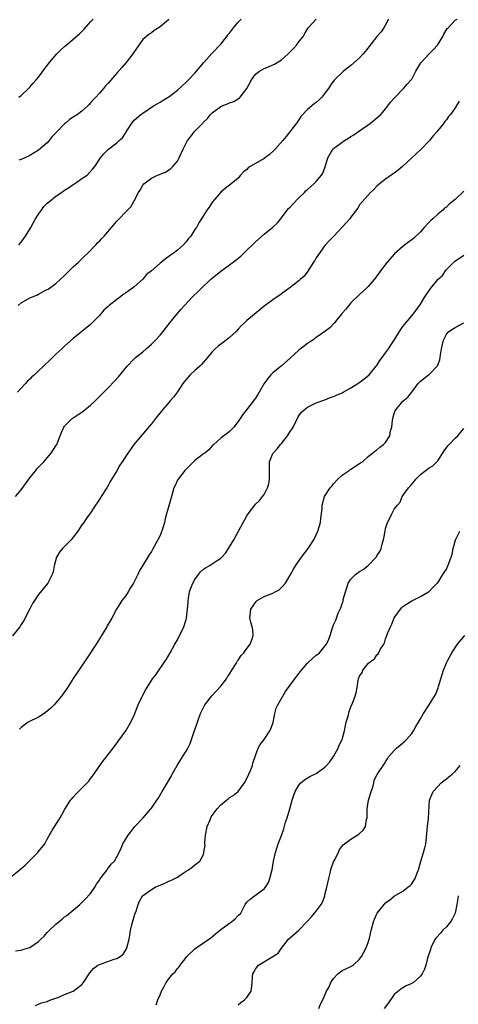
# Model space of a CAD drawing. Units: inches. Extents: x 2577000 to 2580000, y 1530000 to 1533000.
# Drawn here: x 2579289 to 2579390, y 1530274 to 1530501 of the extents above; entities that cross this region are included whole.
import ezdxf

# ---------------------------------------------------------------- set-up
doc = ezdxf.new("R2010")
doc.units = ezdxf.units.IN
doc.header["$MEASUREMENT"] = 0
doc.layers.add('LD25771530_10ft', color=62, linetype='Continuous')

msp = doc.modelspace()

# ---------------------------------------------------------------- linework, layer by layer
at = {"layer": 'LD25771530_10ft'}
for points, elevation in [([(2579287.66, 1530391), (2579289, 1530392.51), (2579291, 1530395.33), (2579292.33, 1530397), (2579292.61, 1530397.39), (2579293, 1530397.77), (2579294.18, 1530399), (2579295, 1530399.92), (2579295.92, 1530401), (2579297, 1530402.69), (2579297.18, 1530403), (2579298, 1530405), (2579298.24, 1530405.76), (2579298.85, 1530407), (2579299, 1530407.2), (2579300.76, 1530409), (2579301, 1530409.13), (2579302.11, 1530409.89), (2579303, 1530410.43), (2579303.69, 1530411), (2579305, 1530412.04), (2579306, 1530413), (2579307.5, 1530414.5), (2579309, 1530416.07), (2579310.47, 1530417.53), (2579311.45, 1530418.55), (2579313.44, 1530421), (2579315, 1530422.71), (2579315.31, 1530423), (2579317, 1530424.33), (2579317.76, 1530425), (2579318.44, 1530425.56), (2579319, 1530426.1), (2579319.91, 1530427), (2579321, 1530428.17), (2579321.71, 1530429), (2579323.28, 1530431), (2579324.93, 1530433.07), (2579325.85, 1530434.15), (2579326.61, 1530435), (2579328.5, 1530437), (2579329.79, 1530438.21), (2579330.56, 1530439), (2579332.63, 1530441), (2579333, 1530441.33), (2579335, 1530442.92), (2579337, 1530444.34), (2579337.88, 1530445), (2579339.6, 1530446.4), (2579340.24, 1530447), (2579341, 1530447.77), (2579342.32, 1530449), (2579343, 1530449.66), (2579345, 1530451.4), (2579347, 1530453.02), (2579348.01, 1530453.99), (2579348.82, 1530455), (2579349, 1530455.2), (2579350.33, 1530457), (2579350.63, 1530457.37), (2579351, 1530457.67), (2579351.62, 1530458.38), (2579353, 1530459.77), (2579354.27, 1530461), (2579354.6, 1530461.4), (2579355, 1530461.76), (2579356.48, 1530463), (2579357, 1530463.57), (2579358.19, 1530465), (2579358.5, 1530465.5), (2579359.06, 1530466.94), (2579359.71, 1530469), (2579360.79, 1530471), (2579361, 1530471.2), (2579363.53, 1530473), (2579364.46, 1530473.54), (2579365, 1530473.92), (2579365.69, 1530474.31), (2579367, 1530475.26), (2579369.54, 1530477), (2579371, 1530478.2), (2579371.86, 1530479), (2579373, 1530480.31), (2579373.54, 1530481), (2579374.14, 1530481.86), (2579375, 1530482.8), (2579375.08, 1530482.92), (2579377.13, 1530485), (2579377.99, 1530486.01), (2579378.87, 1530487), (2579379, 1530487.17), (2579379.93, 1530489), (2579381.09, 1530490.91), (2579381.15, 1530491), (2579383, 1530493.02), (2579384.02, 1530493.98), (2579384.98, 1530495), (2579386.16, 1530497), (2579386.45, 1530497.55), (2579387.21, 1530498.79), (2579387.38, 1530499), (2579389, 1530500.72), (2579389.45, 1530501)], 8110), ([(2579373.62, 1530501), (2579373, 1530499.69), (2579372.61, 1530499), (2579371.93, 1530498.07), (2579371, 1530496.96), (2579368.38, 1530493.62), (2579367.85, 1530493), (2579367, 1530492.09), (2579365, 1530490.28), (2579363.3, 1530489), (2579361.1, 1530486.9), (2579360.26, 1530485.74), (2579359.85, 1530485), (2579359, 1530483.89), (2579358.28, 1530483), (2579357.65, 1530482.35), (2579357, 1530481.77), (2579356.54, 1530481.46), (2579355.98, 1530481), (2579355, 1530480.13), (2579353.48, 1530478.52), (2579353, 1530477.79), (2579352.66, 1530477.34), (2579352.47, 1530477), (2579350.07, 1530473.93), (2579349.31, 1530473), (2579347.52, 1530471), (2579347.26, 1530470.74), (2579346.2, 1530469.8), (2579345, 1530468.87), (2579343, 1530467.72), (2579341.77, 1530467), (2579341.31, 1530466.69), (2579341, 1530466.37), (2579340.22, 1530465.78), (2579339.54, 1530465), (2579339, 1530464.35), (2579337.4, 1530463), (2579336.02, 1530461.98), (2579335, 1530461.1), (2579333.17, 1530459), (2579333.1, 1530458.9), (2579332.32, 1530457.68), (2579331.77, 1530457), (2579331, 1530455.73), (2579330.58, 1530455), (2579329.92, 1530454.08), (2579329.38, 1530453), (2579329, 1530452.5), (2579328.07, 1530451), (2579327.58, 1530450.42), (2579327, 1530449.66), (2579326.41, 1530449), (2579325, 1530447.76), (2579324, 1530447), (2579323.4, 1530446.6), (2579323, 1530446.27), (2579322.25, 1530445.75), (2579321.35, 1530445), (2579321, 1530444.73), (2579318.99, 1530443), (2579317.89, 1530442.11), (2579317, 1530441.1), (2579315, 1530439.3), (2579314.63, 1530439), (2579313.66, 1530438.34), (2579313, 1530437.82), (2579312.5, 1530437.5), (2579311.89, 1530437), (2579311, 1530436.38), (2579309.28, 1530435), (2579309, 1530434.75), (2579308.04, 1530433.96), (2579307, 1530432.72), (2579305.37, 1530431), (2579305, 1530430.63), (2579303, 1530428.98), (2579301, 1530427.43), (2579299, 1530425.61), (2579298.36, 1530425), (2579297, 1530423.76), (2579295.57, 1530422.43), (2579294.13, 1530421), (2579293, 1530419.93), (2579292.02, 1530419), (2579291.46, 1530418.54), (2579291, 1530418.05), (2579290.44, 1530417.56), (2579289.99, 1530417), (2579289, 1530415.96), (2579288.16, 1530415)], 8100), ([(2579288.31, 1530435), (2579289, 1530435.58), (2579291, 1530436.75), (2579292.58, 1530437.42), (2579293, 1530437.65), (2579294.35, 1530438.35), (2579295, 1530438.65), (2579295.22, 1530438.78), (2579297, 1530440.07), (2579299, 1530441.94), (2579299.52, 1530442.48), (2579301, 1530443.91), (2579302.18, 1530445), (2579303, 1530445.79), (2579303.6, 1530446.4), (2579304.26, 1530447), (2579306.21, 1530449), (2579306.58, 1530449.42), (2579307, 1530449.83), (2579307.56, 1530450.44), (2579308.12, 1530451), (2579309.84, 1530453), (2579311, 1530454.4), (2579311.54, 1530455), (2579313, 1530456.47), (2579313.49, 1530457), (2579314.26, 1530457.74), (2579315, 1530459.09), (2579316, 1530461), (2579316.41, 1530461.59), (2579317, 1530462.72), (2579317.25, 1530463), (2579319, 1530464.31), (2579320.43, 1530465), (2579320.85, 1530465.15), (2579321, 1530465.24), (2579322.26, 1530465.74), (2579323.46, 1530466.54), (2579323.92, 1530467), (2579325, 1530468.24), (2579325.42, 1530469), (2579325.68, 1530469.68), (2579326.3, 1530471), (2579327, 1530472.4), (2579327.34, 1530473), (2579328.1, 1530473.9), (2579328.88, 1530475), (2579330.9, 1530477.1), (2579331, 1530477.22), (2579331.95, 1530478.05), (2579332.6, 1530479), (2579333, 1530479.37), (2579335, 1530480.84), (2579335.33, 1530481), (2579336.52, 1530481.48), (2579337, 1530481.69), (2579337.97, 1530482.03), (2579339.23, 1530482.77), (2579339.43, 1530483), (2579341, 1530485), (2579342.1, 1530487), (2579343, 1530488.29), (2579343.92, 1530489), (2579345, 1530489.63), (2579346.01, 1530489.99), (2579347, 1530490.42), (2579347.39, 1530490.61), (2579347.98, 1530491), (2579349, 1530491.63), (2579350.52, 1530493), (2579351.77, 1530494.23), (2579352.48, 1530495), (2579353, 1530495.73), (2579353.96, 1530497), (2579354.34, 1530497.66), (2579355.17, 1530499), (2579357, 1530500.99)], 8090), ([(2579288.43, 1530449), (2579289, 1530449.59), (2579290, 1530451), (2579291, 1530452.62), (2579291.2, 1530453), (2579291.86, 1530454.14), (2579292.27, 1530455), (2579293, 1530456.05), (2579293.63, 1530457), (2579294.21, 1530457.79), (2579295, 1530458.56), (2579295.49, 1530459), (2579297, 1530460.18), (2579298.29, 1530461), (2579298.67, 1530461.33), (2579299, 1530461.56), (2579299.88, 1530462.12), (2579301, 1530462.85), (2579301.3, 1530463), (2579303, 1530464.26), (2579304.22, 1530465), (2579305.51, 1530466.49), (2579305.97, 1530467), (2579307.23, 1530469), (2579308.07, 1530469.93), (2579309.12, 1530471), (2579311, 1530472.45), (2579311.55, 1530473), (2579312.34, 1530473.66), (2579313, 1530474.74), (2579313.12, 1530474.88), (2579313.51, 1530475.51), (2579314.49, 1530477), (2579315, 1530477.69), (2579316.57, 1530479), (2579317, 1530479.33), (2579319.48, 1530481), (2579320.45, 1530481.55), (2579321, 1530481.84), (2579321.72, 1530482.28), (2579322.85, 1530483), (2579323, 1530483.08), (2579325, 1530484.59), (2579327, 1530486.47), (2579327.54, 1530487), (2579329, 1530488.55), (2579329.4, 1530489), (2579331.08, 1530491), (2579332.95, 1530493.05), (2579335, 1530495.22), (2579336.37, 1530497), (2579336.65, 1530497.35), (2579337, 1530497.75), (2579337.95, 1530499), (2579339, 1530500.25), (2579339.66, 1530501)], 8080), ([(2579323, 1530500.91), (2579321, 1530499.19), (2579319.67, 1530498.33), (2579319, 1530497.86), (2579318.48, 1530497.52), (2579317, 1530496.25), (2579315, 1530493.48), (2579314.69, 1530493), (2579313.22, 1530491), (2579312.19, 1530489.81), (2579311, 1530488.5), (2579309, 1530486.23), (2579308.41, 1530485.59), (2579307.93, 1530485), (2579307, 1530483.93), (2579306.18, 1530483), (2579305.6, 1530482.4), (2579305, 1530481.67), (2579304.66, 1530481.34), (2579304.37, 1530481), (2579303, 1530479.79), (2579301.98, 1530479), (2579301, 1530478.36), (2579300.15, 1530477.85), (2579299.2, 1530477), (2579299, 1530476.84), (2579297.1, 1530474.9), (2579297, 1530474.77), (2579296.1, 1530473.9), (2579295.44, 1530473), (2579295, 1530472.48), (2579293, 1530470.77), (2579291, 1530469.58), (2579289.84, 1530469), (2579289, 1530468.61), (2579288.45, 1530468.45)], 8070), ([(2579288.48, 1530483), (2579289, 1530483.38), (2579290.68, 1530485), (2579290.84, 1530485.16), (2579291, 1530485.3), (2579291.77, 1530486.23), (2579292.46, 1530487), (2579293, 1530487.64), (2579294.41, 1530489.59), (2579295.48, 1530491), (2579297.19, 1530493), (2579298.13, 1530493.87), (2579299, 1530494.7), (2579299.34, 1530495), (2579302.43, 1530497.57), (2579303, 1530498.16), (2579303.44, 1530498.56), (2579305, 1530500.32), (2579305.54, 1530501)], 8060), ([(2579389.96, 1530482.04), (2579389, 1530480.56), (2579387.94, 1530479), (2579387.49, 1530478.51), (2579387, 1530477.81), (2579386.64, 1530477.36), (2579386.4, 1530477), (2579385, 1530475.32), (2579384.78, 1530475), (2579383.94, 1530474.06), (2579383.11, 1530473), (2579381.18, 1530471), (2579380.03, 1530469.97), (2579379.03, 1530469), (2579376.88, 1530467), (2579375.85, 1530466.15), (2579375, 1530465.5), (2579374.25, 1530465), (2579373, 1530464.13), (2579371.55, 1530463), (2579371, 1530462.48), (2579370.31, 1530461.69), (2579369.47, 1530461), (2579367.66, 1530459), (2579367, 1530458.16), (2579366.55, 1530457.45), (2579365, 1530455.38), (2579364.71, 1530455), (2579363.93, 1530454.07), (2579363, 1530453.03), (2579361.02, 1530451), (2579360.04, 1530449.96), (2579359, 1530448.81), (2579357, 1530446.01), (2579356.64, 1530445.36), (2579356.39, 1530445), (2579355.28, 1530443.28), (2579355.08, 1530442.92), (2579354.21, 1530441.79), (2579353.29, 1530441), (2579353, 1530440.72), (2579351, 1530439.18), (2579349, 1530437.72), (2579348.6, 1530437.4), (2579347.98, 1530437), (2579347, 1530436.34), (2579345, 1530434.87), (2579343.96, 1530434.04), (2579341, 1530431.56), (2579340.43, 1530431), (2579339.68, 1530430.32), (2579339, 1530429.52), (2579338.52, 1530429), (2579337, 1530427.61), (2579336.24, 1530427), (2579335.51, 1530426.49), (2579334.38, 1530425.62), (2579333.71, 1530425), (2579333, 1530424.29), (2579331.97, 1530423), (2579330.58, 1530421.42), (2579330.15, 1530421), (2579329, 1530420), (2579327.95, 1530419), (2579327.48, 1530418.52), (2579326.58, 1530417.42), (2579326.27, 1530417), (2579325, 1530415.12), (2579324.11, 1530413.89), (2579323.33, 1530413), (2579323, 1530412.65), (2579321.58, 1530411), (2579321.33, 1530410.67), (2579319.93, 1530409), (2579319, 1530407.75), (2579314.96, 1530403), (2579314.16, 1530401.84), (2579313.57, 1530401), (2579312.26, 1530399), (2579311.75, 1530398.25), (2579311, 1530396.93), (2579309.52, 1530394.48), (2579309, 1530393.52), (2579308.69, 1530393), (2579307.44, 1530391), (2579307.28, 1530390.72), (2579306.49, 1530389.51), (2579306.12, 1530389), (2579304.83, 1530387), (2579304.03, 1530385.97), (2579303.45, 1530385), (2579303, 1530384.47), (2579302.01, 1530383), (2579301, 1530381.63), (2579300.48, 1530381), (2579299, 1530379.44), (2579298.53, 1530379), (2579297.85, 1530378.15), (2579297.1, 1530377), (2579296.56, 1530375), (2579296.34, 1530373.66), (2579296.12, 1530373), (2579295.22, 1530371.22), (2579295.13, 1530371), (2579293, 1530368.45), (2579292.02, 1530367), (2579291.63, 1530366.37), (2579291, 1530365.09), (2579289.57, 1530362.43), (2579289, 1530361.49), (2579288.65, 1530361), (2579287, 1530358.9)], 8120), ([(2579391, 1530461.38), (2579389, 1530459.45), (2579387.66, 1530458.34), (2579387, 1530457.68), (2579386.6, 1530457.4), (2579386.17, 1530457), (2579385, 1530456.05), (2579383.89, 1530455), (2579383.4, 1530454.6), (2579383, 1530454.19), (2579381.89, 1530453), (2579381, 1530452.01), (2579379.46, 1530450.54), (2579379, 1530450.12), (2579378.35, 1530449.65), (2579377, 1530448.56), (2579375.06, 1530446.94), (2579373.32, 1530445), (2579371.84, 1530443), (2579371.47, 1530442.53), (2579371, 1530441.81), (2579370.66, 1530441.34), (2579370.39, 1530441), (2579369, 1530439.41), (2579368.62, 1530439), (2579367, 1530437.54), (2579365, 1530435.59), (2579364.48, 1530435), (2579363.85, 1530434.15), (2579363, 1530433.2), (2579362.92, 1530433.08), (2579362.83, 1530433), (2579362, 1530432), (2579361.2, 1530431), (2579360.15, 1530429.85), (2579359, 1530429), (2579357, 1530427.61), (2579356.18, 1530427), (2579355.47, 1530426.53), (2579355, 1530426.25), (2579354.28, 1530425.72), (2579353.36, 1530425), (2579353, 1530424.71), (2579351, 1530422.89), (2579349, 1530421.11), (2579347, 1530419.47), (2579346.51, 1530419), (2579345.81, 1530418.19), (2579345.03, 1530417), (2579343.87, 1530415), (2579343.54, 1530414.46), (2579343, 1530413.66), (2579340.89, 1530411), (2579340.1, 1530409.9), (2579339, 1530408.25), (2579337.99, 1530407), (2579337.52, 1530406.48), (2579337, 1530405.95), (2579336.47, 1530405.53), (2579335.71, 1530405), (2579335, 1530404.43), (2579333.37, 1530403), (2579333, 1530402.66), (2579332.22, 1530401.78), (2579331.3, 1530401), (2579331, 1530400.81), (2579329, 1530399.26), (2579327.87, 1530398.13), (2579326.7, 1530397), (2579325.14, 1530395), (2579325.1, 1530394.9), (2579324.47, 1530393.53), (2579324.19, 1530393), (2579323.86, 1530391.86), (2579323.65, 1530391), (2579323, 1530388.87), (2579322.47, 1530387), (2579322.18, 1530385.82), (2579322.01, 1530385), (2579321.43, 1530383), (2579321.29, 1530382.71), (2579321, 1530381.98), (2579320.52, 1530381), (2579319.23, 1530378.77), (2579319, 1530378.33), (2579318.48, 1530377.52), (2579316.97, 1530375), (2579316.21, 1530373.79), (2579315.87, 1530373), (2579314.86, 1530371), (2579314.14, 1530369.86), (2579313.65, 1530369), (2579313, 1530368.04), (2579312.2, 1530367), (2579311.7, 1530366.3), (2579310.96, 1530365), (2579309.86, 1530363), (2579308.82, 1530361.18), (2579308.73, 1530361), (2579307, 1530358.23), (2579306.27, 1530357), (2579304.2, 1530353.8), (2579302.24, 1530351), (2579300.96, 1530349.04), (2579299.41, 1530346.59), (2579298.58, 1530345.42), (2579298.25, 1530345), (2579297, 1530343.49), (2579296.57, 1530343), (2579295.8, 1530342.2), (2579295, 1530341.51), (2579294.31, 1530341), (2579293, 1530340.17), (2579290.61, 1530339), (2579289.65, 1530338.35), (2579289, 1530337.76), (2579288.59, 1530337.41)], 8130), ([(2579286.1, 1530303), (2579288.86, 1530305.14), (2579289.92, 1530306.08), (2579292.82, 1530309), (2579293, 1530309.22), (2579294.4, 1530311), (2579295, 1530312.02), (2579296.04, 1530313.96), (2579297.95, 1530317), (2579298.32, 1530317.68), (2579299.07, 1530318.93), (2579300.38, 1530321), (2579300.66, 1530321.34), (2579301, 1530321.69), (2579301.6, 1530322.4), (2579302.2, 1530323), (2579303, 1530323.76), (2579304.19, 1530325), (2579304.56, 1530325.44), (2579305, 1530325.99), (2579305.43, 1530326.57), (2579307.88, 1530330.12), (2579308.62, 1530331), (2579309, 1530331.53), (2579310.21, 1530333), (2579311, 1530334.14), (2579311.36, 1530334.64), (2579311.66, 1530335), (2579313.11, 1530337), (2579314.26, 1530339), (2579315, 1530340.63), (2579315.97, 1530343), (2579316.8, 1530344.8), (2579317, 1530345.2), (2579317.66, 1530346.34), (2579318.02, 1530347), (2579319, 1530348.57), (2579319.29, 1530349), (2579320.06, 1530349.94), (2579322.09, 1530353), (2579322.45, 1530353.55), (2579323.3, 1530355), (2579324.42, 1530357), (2579324.65, 1530357.35), (2579325, 1530357.94), (2579326.49, 1530361), (2579327, 1530362.64), (2579327.1, 1530363), (2579327.45, 1530366.55), (2579327.44, 1530367), (2579327.52, 1530367.52), (2579327.81, 1530369), (2579328.11, 1530369.89), (2579328.54, 1530371), (2579329, 1530371.87), (2579329.84, 1530373), (2579330.35, 1530373.65), (2579331, 1530374.24), (2579331.46, 1530374.54), (2579332.29, 1530375), (2579333, 1530375.45), (2579334.39, 1530376.39), (2579335, 1530376.78), (2579335.25, 1530377), (2579336.06, 1530377.94), (2579336.81, 1530379), (2579337.99, 1530381), (2579340.14, 1530385), (2579340.47, 1530385.53), (2579341, 1530386.54), (2579341.28, 1530387), (2579342.82, 1530389), (2579343, 1530389.2), (2579343.9, 1530390.1), (2579344.65, 1530391), (2579345, 1530391.47), (2579345.78, 1530393), (2579346.07, 1530393.93), (2579346.22, 1530395), (2579346.19, 1530396.19), (2579346.25, 1530399), (2579347, 1530400.89), (2579347.05, 1530401), (2579348, 1530402), (2579348.78, 1530403), (2579349, 1530403.24), (2579350.4, 1530405), (2579351, 1530405.98), (2579351.42, 1530406.58), (2579351.68, 1530407), (2579352.77, 1530409.23), (2579353, 1530409.58), (2579353.6, 1530410.4), (2579354.25, 1530411), (2579355, 1530411.58), (2579356.09, 1530412.09), (2579357, 1530412.57), (2579359, 1530413.27), (2579360.2, 1530413.8), (2579361, 1530414.03), (2579361.65, 1530414.35), (2579363, 1530414.89), (2579363.21, 1530415), (2579365, 1530416.05), (2579366.56, 1530417), (2579366.8, 1530417.2), (2579367.96, 1530418.04), (2579369.17, 1530419), (2579370.85, 1530421), (2579371, 1530421.2), (2579371.69, 1530422.31), (2579372.23, 1530423), (2579373, 1530424.07), (2579373.63, 1530425), (2579374.16, 1530425.84), (2579375, 1530427.02), (2579376.19, 1530429), (2579376.51, 1530429.49), (2579377, 1530430.14), (2579377.34, 1530430.66), (2579377.67, 1530431), (2579379, 1530432.61), (2579379.34, 1530433), (2579380.06, 1530433.94), (2579381, 1530435.33), (2579382.04, 1530437), (2579383, 1530438.42), (2579383.25, 1530438.75), (2579383.43, 1530439), (2579385.06, 1530441), (2579386.07, 1530441.93), (2579386.77, 1530443), (2579387, 1530443.27), (2579388.68, 1530445), (2579388.85, 1530445.15), (2579391, 1530446.58)], 8140), ([(2579287.66, 1530286.34), (2579289, 1530286.51), (2579289.39, 1530286.61), (2579291, 1530287.09), (2579293, 1530288.46), (2579293.51, 1530289), (2579294.28, 1530289.72), (2579295, 1530290.54), (2579295.23, 1530290.77), (2579295.43, 1530291), (2579297, 1530292.46), (2579298.4, 1530293.6), (2579299, 1530294.12), (2579299.51, 1530294.49), (2579301, 1530295.72), (2579302.52, 1530297), (2579303, 1530297.44), (2579303.77, 1530298.23), (2579305, 1530299.56), (2579305.94, 1530301), (2579306.34, 1530301.66), (2579307, 1530302.57), (2579307.15, 1530302.85), (2579308.28, 1530304.28), (2579308.81, 1530305), (2579308.88, 1530305.12), (2579309.72, 1530306.28), (2579310.53, 1530307), (2579311, 1530307.94), (2579311.56, 1530309), (2579312, 1530310), (2579312.41, 1530311), (2579313, 1530311.94), (2579313.63, 1530313), (2579314.25, 1530313.75), (2579315.22, 1530315), (2579317.1, 1530317), (2579318.84, 1530319), (2579319, 1530319.2), (2579320.24, 1530321), (2579320.55, 1530321.45), (2579321.51, 1530323), (2579323.53, 1530326.47), (2579323.79, 1530327), (2579324.96, 1530329.04), (2579326.2, 1530331), (2579327, 1530332.3), (2579327.41, 1530333), (2579327.93, 1530334.07), (2579328.26, 1530335), (2579328.88, 1530336.88), (2579329.47, 1530338.53), (2579329.59, 1530339), (2579330.34, 1530341), (2579330.54, 1530341.46), (2579331, 1530342.37), (2579331.35, 1530343), (2579332.9, 1530345.1), (2579335, 1530347.33), (2579336.28, 1530349), (2579336.54, 1530349.46), (2579337, 1530350.08), (2579337.54, 1530351), (2579338.51, 1530352.51), (2579338.79, 1530353), (2579338.85, 1530353.15), (2579339, 1530353.32), (2579339.66, 1530354.34), (2579340.29, 1530355), (2579341, 1530356.01), (2579341.78, 1530357), (2579342.23, 1530358.23), (2579342.48, 1530359), (2579342.35, 1530360.35), (2579342.23, 1530361), (2579341.92, 1530362.08), (2579341.69, 1530363), (2579341.94, 1530365), (2579343, 1530366.56), (2579343.19, 1530366.81), (2579343.39, 1530367), (2579345, 1530367.95), (2579347, 1530368.74), (2579347.5, 1530369), (2579348.47, 1530369.53), (2579349, 1530370), (2579349.89, 1530371), (2579351, 1530372.85), (2579351.77, 1530374.23), (2579352.23, 1530375), (2579353.63, 1530377), (2579355.11, 1530379), (2579356.45, 1530381), (2579357.39, 1530383), (2579357.98, 1530385), (2579358.06, 1530385.94), (2579358.22, 1530387), (2579358.33, 1530388.33), (2579358.35, 1530389), (2579358.88, 1530391), (2579360.19, 1530393), (2579360.59, 1530393.41), (2579361, 1530393.88), (2579362.01, 1530395), (2579363, 1530395.9), (2579364.57, 1530397), (2579364.81, 1530397.19), (2579365, 1530397.33), (2579367, 1530398.57), (2579367.64, 1530399), (2579369, 1530400.19), (2579369.96, 1530401), (2579370.53, 1530401.47), (2579371, 1530401.77), (2579371.66, 1530402.34), (2579372.5, 1530403), (2579373, 1530403.45), (2579373.98, 1530405), (2579374.15, 1530406.15), (2579374.44, 1530407), (2579374.56, 1530408.56), (2579374.64, 1530409), (2579375, 1530410.11), (2579375.23, 1530410.77), (2579375.34, 1530411), (2579377, 1530412.95), (2579378.12, 1530413.88), (2579379, 1530415.05), (2579380.51, 1530417), (2579380.73, 1530417.27), (2579381, 1530417.56), (2579382.85, 1530419), (2579383, 1530419.1), (2579384.92, 1530421.08), (2579385.5, 1530422.5), (2579385.6, 1530423), (2579385.67, 1530423.67), (2579385.91, 1530425), (2579386.32, 1530427), (2579387, 1530428.4), (2579387.55, 1530429), (2579388.42, 1530429.58), (2579389, 1530429.91), (2579391.02, 1530430.98)], 8150), ([(2579292.27, 1530273.73), (2579293.68, 1530274.32), (2579295, 1530274.67), (2579295.2, 1530274.8), (2579295.84, 1530275), (2579297.66, 1530275.66), (2579299, 1530276.24), (2579301, 1530277.03), (2579303, 1530278.57), (2579303.36, 1530279), (2579304.62, 1530281), (2579304.78, 1530281.22), (2579305.71, 1530282.29), (2579306.69, 1530283), (2579307, 1530283.19), (2579310.43, 1530284.43), (2579311, 1530284.58), (2579311.77, 1530285), (2579312.46, 1530285.54), (2579313.23, 1530286.77), (2579313.36, 1530287), (2579313.87, 1530289), (2579314.06, 1530289.94), (2579314.21, 1530291), (2579314.59, 1530292.59), (2579315.21, 1530294.79), (2579315.47, 1530295.47), (2579315.93, 1530297), (2579316.24, 1530297.76), (2579316.96, 1530299), (2579319, 1530300.44), (2579319.89, 1530301), (2579322.07, 1530301.93), (2579323, 1530302.36), (2579323.46, 1530302.54), (2579324.44, 1530303), (2579325, 1530303.33), (2579326.06, 1530304.06), (2579327, 1530304.67), (2579327.59, 1530305), (2579328.4, 1530305.6), (2579329, 1530306.11), (2579329.52, 1530306.48), (2579330.14, 1530307), (2579331, 1530308.53), (2579331.12, 1530309), (2579331.37, 1530310.64), (2579331.31, 1530311), (2579331.31, 1530311.31), (2579331.47, 1530313), (2579331.85, 1530315), (2579332.53, 1530316.53), (2579332.71, 1530317), (2579332.81, 1530317.19), (2579334.19, 1530319), (2579335, 1530319.92), (2579336.3, 1530321), (2579336.66, 1530321.34), (2579337, 1530321.62), (2579337.86, 1530322.14), (2579338.97, 1530323), (2579340.48, 1530325), (2579341, 1530326.01), (2579341.48, 1530327), (2579341.85, 1530327.85), (2579342.28, 1530329), (2579342.41, 1530329.59), (2579343, 1530331.32), (2579343.62, 1530333), (2579344.11, 1530333.89), (2579345, 1530335), (2579346.34, 1530337), (2579346.56, 1530337.44), (2579347.04, 1530338.96), (2579347.43, 1530341), (2579347.8, 1530342.2), (2579348.15, 1530343), (2579349.92, 1530346.08), (2579351, 1530347.52), (2579352.05, 1530349), (2579353, 1530350.2), (2579353.34, 1530350.66), (2579353.58, 1530351), (2579355, 1530352.62), (2579356.24, 1530353.76), (2579357, 1530354.43), (2579357.33, 1530354.67), (2579357.72, 1530355), (2579359, 1530356.54), (2579359.35, 1530357), (2579359.87, 1530358.13), (2579360.21, 1530359), (2579360.75, 1530360.75), (2579361, 1530361.43), (2579361.5, 1530362.5), (2579361.66, 1530363), (2579362.08, 1530364.08), (2579362.68, 1530365.32), (2579363, 1530366.38), (2579363.18, 1530366.82), (2579363.24, 1530367.24), (2579363.71, 1530369), (2579364.05, 1530369.95), (2579364.36, 1530371), (2579365, 1530371.92), (2579366.04, 1530373), (2579367, 1530373.69), (2579367.83, 1530374.17), (2579368.91, 1530375), (2579370.82, 1530377), (2579370.89, 1530377.11), (2579371, 1530377.31), (2579371.65, 1530378.35), (2579371.93, 1530379), (2579372.29, 1530380.29), (2579372.53, 1530381), (2579372.62, 1530381.38), (2579372.87, 1530383), (2579373, 1530383.6), (2579373.43, 1530385), (2579373.98, 1530386.02), (2579374.42, 1530387), (2579375, 1530388.05), (2579375.7, 1530389), (2579376.32, 1530389.68), (2579376.82, 1530391), (2579378.24, 1530393), (2579378.63, 1530393.37), (2579379, 1530393.86), (2579379.58, 1530394.42), (2579379.97, 1530395), (2579381, 1530396.07), (2579383, 1530397.6), (2579383.91, 1530398.09), (2579384.81, 1530399), (2579385, 1530399.21), (2579386.48, 1530401.52), (2579387.35, 1530402.65), (2579387.65, 1530403), (2579389, 1530404.4), (2579389.65, 1530405), (2579391, 1530406.63)], 8160), ([(2579320.1, 1530273.9), (2579320.49, 1530275), (2579321, 1530276.21), (2579321.36, 1530277), (2579321.91, 1530278.09), (2579322.42, 1530279), (2579323, 1530279.86), (2579323.91, 1530281), (2579324.48, 1530281.52), (2579325, 1530282.22), (2579325.38, 1530282.62), (2579325.6, 1530283), (2579327, 1530284.8), (2579327.18, 1530285), (2579329, 1530286.76), (2579329.32, 1530287), (2579331, 1530288.19), (2579332.67, 1530289.33), (2579333.79, 1530290.21), (2579335, 1530291.26), (2579337, 1530292.73), (2579337.49, 1530293), (2579338.31, 1530293.69), (2579339, 1530294.45), (2579339.58, 1530295), (2579340.6, 1530297), (2579341, 1530297.5), (2579341.74, 1530298.26), (2579342.74, 1530299), (2579343, 1530299.14), (2579343.62, 1530299.62), (2579345, 1530300.62), (2579345.28, 1530301), (2579345.97, 1530302.03), (2579346.3, 1530303), (2579346.73, 1530304.73), (2579346.82, 1530305), (2579347.16, 1530307), (2579347.58, 1530309), (2579348.23, 1530311), (2579349, 1530312.92), (2579349.54, 1530314.46), (2579349.95, 1530315.95), (2579350.28, 1530317), (2579350.88, 1530319), (2579351.46, 1530321), (2579351.85, 1530322.15), (2579352.16, 1530323), (2579353, 1530324.47), (2579353.44, 1530325), (2579354.31, 1530325.69), (2579355.54, 1530326.46), (2579357, 1530327.2), (2579359, 1530328.61), (2579359.38, 1530329), (2579360.1, 1530329.9), (2579361, 1530331.08), (2579362.03, 1530333), (2579362.3, 1530333.7), (2579363.01, 1530335), (2579363.52, 1530337), (2579363.74, 1530338.26), (2579363.93, 1530339), (2579364.35, 1530340.35), (2579364.56, 1530341.44), (2579365, 1530342.53), (2579365.37, 1530343.37), (2579366, 1530345), (2579366.21, 1530345.79), (2579366.46, 1530347), (2579366.7, 1530348.7), (2579366.77, 1530349), (2579367, 1530349.6), (2579367.57, 1530350.43), (2579367.76, 1530351), (2579369, 1530352.5), (2579369.52, 1530353), (2579370.42, 1530353.58), (2579371, 1530354.49), (2579371.29, 1530354.71), (2579371.4, 1530355), (2579371.77, 1530355.77), (2579372.55, 1530357), (2579372.71, 1530357.29), (2579373, 1530358.24), (2579373.3, 1530359), (2579373.44, 1530359.44), (2579374.09, 1530361), (2579374.4, 1530361.6), (2579375, 1530363.05), (2579376.68, 1530365.32), (2579377, 1530365.63), (2579377.78, 1530366.22), (2579379, 1530366.97), (2579381, 1530367.94), (2579382.89, 1530369), (2579383, 1530369.08), (2579383.93, 1530370.07), (2579384.88, 1530371), (2579385, 1530371.14), (2579386.19, 1530373), (2579386.48, 1530373.52), (2579387, 1530374.29), (2579387.34, 1530375), (2579388.08, 1530377), (2579388.3, 1530377.7), (2579388.58, 1530379), (2579389.12, 1530381), (2579390.09, 1530383)], 8170), ([(2579339, 1530273.85), (2579339.61, 1530274.39), (2579340.5, 1530275), (2579341, 1530275.6), (2579341.98, 1530277), (2579342.15, 1530278.15), (2579342.25, 1530279), (2579342.33, 1530280.33), (2579342.35, 1530281), (2579342.58, 1530281.42), (2579343, 1530282.09), (2579343.37, 1530282.63), (2579343.71, 1530283), (2579347, 1530284.98), (2579348.25, 1530285.75), (2579349, 1530286.94), (2579350.63, 1530289), (2579353, 1530291.1), (2579354.91, 1530293.09), (2579355.87, 1530294.13), (2579356.59, 1530295), (2579357, 1530295.45), (2579358.11, 1530297), (2579358.46, 1530297.54), (2579358.95, 1530299), (2579359, 1530299.2), (2579359.46, 1530301), (2579359.89, 1530303), (2579360.23, 1530304.23), (2579360.4, 1530305), (2579360.49, 1530305.51), (2579361, 1530306.85), (2579361.19, 1530307.19), (2579362.11, 1530309), (2579362.34, 1530309.66), (2579363.22, 1530310.78), (2579365, 1530312.03), (2579366.82, 1530313.18), (2579367, 1530313.33), (2579367.85, 1530314.15), (2579368.32, 1530315), (2579368.57, 1530316.57), (2579368.73, 1530317), (2579368.76, 1530317.24), (2579368.74, 1530319), (2579369.04, 1530321), (2579369.52, 1530322.48), (2579369.65, 1530323), (2579370.01, 1530324.01), (2579370.31, 1530325), (2579370.39, 1530325.61), (2579371.06, 1530326.94), (2579371.38, 1530327.38), (2579372.64, 1530329.36), (2579373, 1530329.83), (2579373.41, 1530330.59), (2579373.67, 1530331), (2579375, 1530332.47), (2579375.5, 1530333), (2579376.31, 1530333.69), (2579377, 1530334.23), (2579377.41, 1530334.59), (2579377.8, 1530335), (2579379, 1530336.42), (2579379.43, 1530337), (2579379.98, 1530338.02), (2579380.57, 1530339), (2579381, 1530339.8), (2579381.7, 1530341), (2579383.05, 1530343), (2579384.3, 1530345), (2579384.54, 1530345.46), (2579385.12, 1530346.88), (2579385.19, 1530347.19), (2579385.7, 1530349), (2579386.31, 1530351), (2579387, 1530352.69), (2579387.15, 1530353), (2579388.23, 1530355), (2579389.6, 1530357), (2579391.27, 1530359)], 8180), ([(2579357.63, 1530273), (2579357.99, 1530274.01), (2579358.49, 1530275), (2579359, 1530276.13), (2579359.35, 1530277), (2579359.95, 1530278.05), (2579360.38, 1530279), (2579361, 1530279.96), (2579362.01, 1530281), (2579363, 1530281.8), (2579363.84, 1530282.16), (2579365, 1530282.71), (2579365.49, 1530283), (2579367, 1530284.4), (2579367.45, 1530285), (2579367.96, 1530286.04), (2579368.53, 1530287), (2579369, 1530288.21), (2579369.2, 1530289), (2579369.24, 1530289.24), (2579369.63, 1530291), (2579370.18, 1530293), (2579370.42, 1530293.58), (2579371, 1530294.87), (2579371.08, 1530295), (2579372.66, 1530297), (2579373, 1530297.39), (2579373.96, 1530298.04), (2579375, 1530298.95), (2579377, 1530300.09), (2579378.12, 1530301), (2579378.62, 1530301.38), (2579379, 1530301.78), (2579379.51, 1530302.49), (2579379.81, 1530303), (2579380.26, 1530304.26), (2579380.58, 1530305), (2579381.11, 1530307), (2579381.75, 1530309), (2579382.03, 1530310.03), (2579382.27, 1530311), (2579382.44, 1530312.44), (2579382.66, 1530315), (2579382.88, 1530316.88), (2579383.12, 1530321), (2579383.94, 1530323), (2579385, 1530324.21), (2579385.83, 1530325), (2579386.47, 1530325.53), (2579387, 1530325.93), (2579387.58, 1530326.42), (2579388.35, 1530327), (2579389, 1530327.62), (2579390.16, 1530329)], 8190), ([(2579389.75, 1530299), (2579389.62, 1530298.38), (2579389.39, 1530297), (2579389, 1530295), (2579388.35, 1530293.65), (2579387.95, 1530293), (2579387, 1530291.86), (2579386.13, 1530291), (2579385.62, 1530290.38), (2579384.68, 1530289.32), (2579384.45, 1530289), (2579383.82, 1530287.82), (2579383.42, 1530287), (2579383.35, 1530286.65), (2579382.63, 1530284.63), (2579382.23, 1530283), (2579381.92, 1530282.08), (2579381.45, 1530281), (2579381, 1530280.45), (2579379.41, 1530279), (2579379.14, 1530278.86), (2579379, 1530278.76), (2579377.76, 1530278.24), (2579377, 1530277.8), (2579376.53, 1530277.47), (2579375, 1530276.23), (2579373.63, 1530274.37), (2579372.68, 1530273)], 8200)]:
    msp.add_lwpolyline(points, dxfattribs=dict(at, elevation=elevation))

doc.saveas('drawing.dxf')
